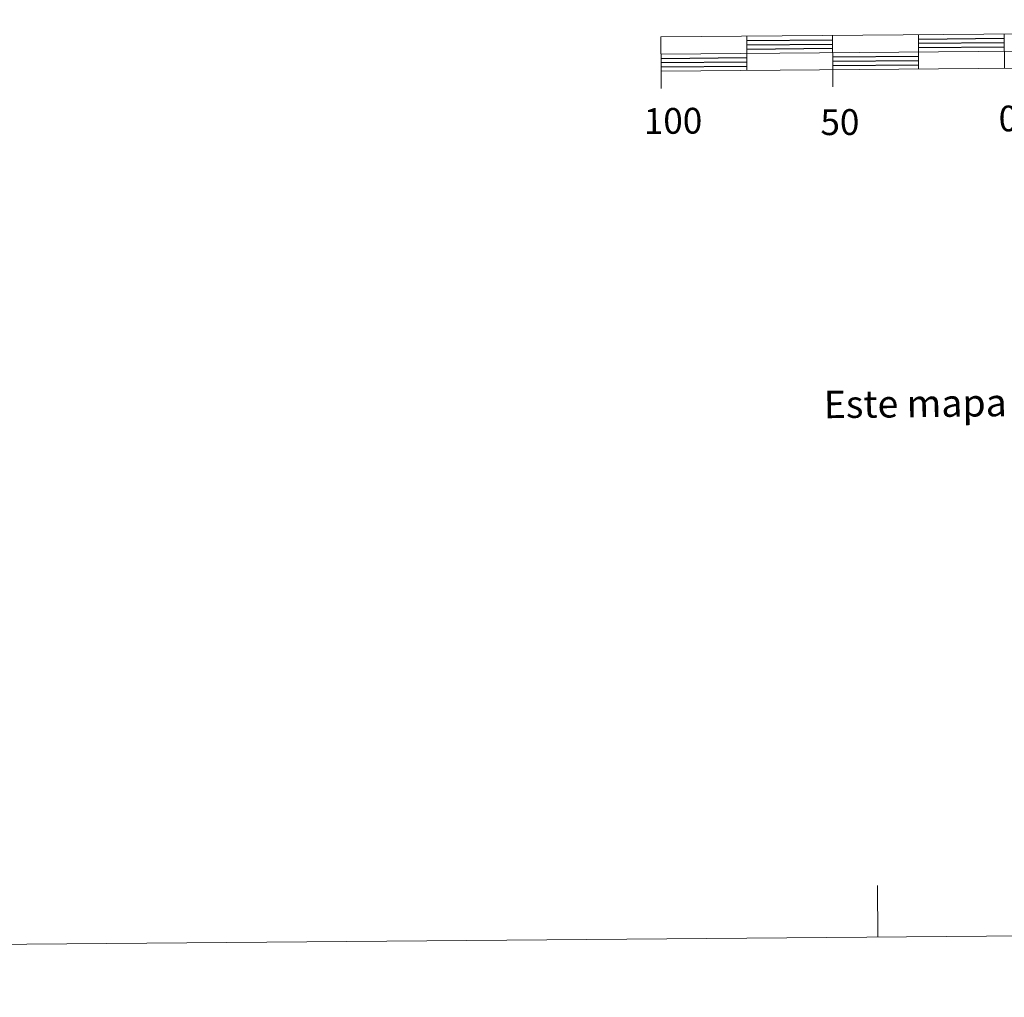
# Model space of a CAD drawing. Units: metres. Extents: x 555341 to 559821, y 4735202 to 4738209.
# Drawn here: x 557466 to 557753, y 4735204 to 4735489 of the extents above; entities that cross this region are included whole.
import ezdxf
from ezdxf.enums import TextEntityAlignment as Align

# ---------------------------------------------------------------- set-up
doc = ezdxf.new("R2010")
doc.units = ezdxf.units.M
doc.header["$MEASUREMENT"] = 0
doc.layers.add('Level 63', color=7, linetype='Continuous', lineweight=0)
doc.styles.add('Arial', font='ARIAL.TTF', dxfattribs={"height": 0.2})

msp = doc.modelspace()

# ---------------------------------------------------------------- linework, layer by layer
at = {"layer": 'Level 63', "linetype": 'Continuous', "lineweight": 13}
for points in [[(557952.87, 4735476.66, 0.01), (558252.87, 4735479.17, 0.01), (558252.79, 4735489.16, 0.01), (557652.8, 4735484.15, 0.01), (557652.89, 4735474.15, 0.01), (557952.87, 4735476.66, 0.01)], [(557727.8, 4735484.78, 0.01), (557727.88, 4735474.78, 0.01)], [(557752.8, 4735484.99, 0.01), (557752.88, 4735474.99, 0.01)], [(557652.85, 4735479.15, 0.01), (558252.83, 4735484.16, 0.01)], [(557677.8, 4735484.36, 0.01), (557677.89, 4735474.36, 0.01)], [(557702.8, 4735484.57, 0.01), (557702.88, 4735474.57, 0.01)], [(557652.93, 4735469.15, 0.01), (557652.89, 4735474.15, 0.01)], [(557702.93, 4735469.57, 0.01), (557702.88, 4735474.57, 0.01)]]:
    msp.add_polyline3d(points, dxfattribs=at)
at = {"layer": 'Level 63', "linetype": 'Continuous', "lineweight": 30}
for points in [[(557677.81, 4735483.11, 0.01), (557702.81, 4735483.32, 0.01)], [(557677.82, 4735481.86, 0.01), (557702.82, 4735482.07, 0.01)], [(557727.81, 4735483.53, 0.01), (557752.81, 4735483.74, 0.01)], [(557727.82, 4735482.28, 0.01), (557752.82, 4735482.49, 0.01)], [(557677.83, 4735480.61, 0.01), (557702.83, 4735480.82, 0.01)], [(557727.83, 4735481.03, 0.01), (557752.83, 4735481.24, 0.01)], [(557652.85, 4735477.9, 0.01), (557677.85, 4735478.11, 0.01)], [(557652.87, 4735476.65, 0.01), (557677.87, 4735476.86, 0.01)], [(557702.85, 4735478.32, 0.01), (557727.85, 4735478.53, 0.01)], [(557702.86, 4735477.07, 0.01), (557727.86, 4735477.28, 0.01)], [(557652.88, 4735475.4, 0.01), (557677.88, 4735475.61, 0.01)], [(557702.87, 4735475.82, 0.01), (557727.87, 4735476.03, 0.01)]]:
    msp.add_polyline3d(points, dxfattribs=at)
at = {"layer": 'Level 63', "linetype": 'Continuous', "lineweight": 0}
for points in [[(555616.07, 4735204.34, 0.01), (559820.97, 4735239.45, 0.01)], [(557716.02, 4735221.87, 0.01), (557715.89, 4735236.87, 0.01)]]:
    msp.add_polyline3d(points, dxfattribs=at)

# ---------------------------------------------------------------- texts
at = {"layer": 'Level 63', "linetype": 'Continuous', "lineweight": 0, "style": 'Arial'}
for s, p in [('100', (557656.35, 4735459.68, 0.01)), ('50', (557704.95, 4735459.32, 0.01)), ('0', (557754.03, 4735460.38, 0.01))]:
    msp.add_text(s, height=7.5, rotation=0.4793, dxfattribs=at).set_placement(p, align=Align.MIDDLE_CENTER)
msp.add_text('Este mapa está protegido por la ley. Se prohibe cualquier reproducción total o parcial  por cualquier medio si', height=7.99992, rotation=0.6616, dxfattribs=at).set_placement((557700.25, 4735377.04, 0.01), align=Align.MIDDLE_LEFT)

doc.saveas('drawing.dxf')
